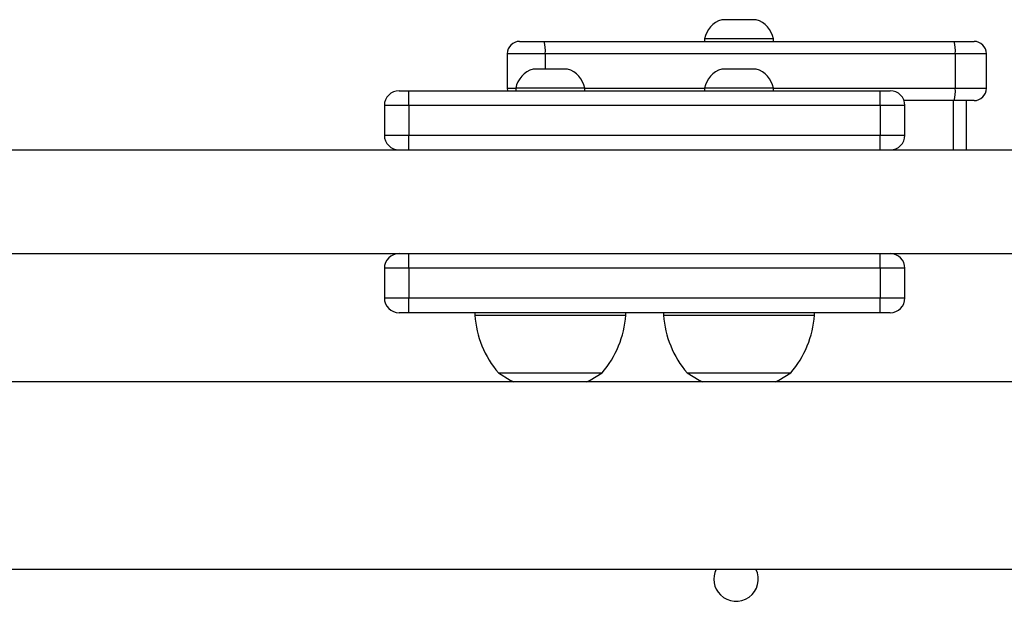
# Model space of a CAD drawing. Units: millimetres. Extents: x -4874 to 4839, y -3372 to 8409.
# Drawn here: x 1387 to 1586, y 2827 to 2945 of the extents above; entities that cross this region are included whole.
import ezdxf

# ---------------------------------------------------------------- set-up
doc = ezdxf.new("R2010")
doc.units = ezdxf.units.MM
doc.layers.add('Toestel 2D', color=7, linetype='Continuous', lineweight=20)

# ---------------------------------------------------------------- blocks, each defined once
blk = doc.blocks.new('1450')
at = {"color": 7, "linetype": 'Continuous', "lineweight": 25}
for p, q in [((1093.885, 61.465), (1093.535, 61.465)), ((1094.235, 61.465), (1093.885, 61.465)), ((1089.437, 61.025), (1089.932, 61.025)), ((1089.932, 61.025), (1098.245, 61.025)), ((1093.185, 61.075), (1093.185, 61.025)), ((1093.885, 61.075), (1093.185, 61.075)), ((1094.585, 61.075), (1093.885, 61.075)), ((1094.585, 61.025), (1094.585, 61.075)), ((1098.245, 61.025), (1098.65, 61.025)), ((1089.187, 60.775), (1089.187, 60.075)), ((1098.271, 60.775), (1089.957, 60.775)), ((1098.271, 60.775), (1098.271, 60.075)), ((1098.9, 60.075), (1098.9, 60.775)), ((1090.059, 60.465), (1089.709, 60.465)), ((1090.409, 60.465), (1090.059, 60.465)), ((1093.885, 60.465), (1093.535, 60.465)), ((1094.235, 60.465), (1093.885, 60.465)), ((1086.994, 60.025), (1087.194, 60.025)), ((1087.194, 59.725), (1087.194, 60.025)), ((1087.194, 60.025), (1096.749, 60.025)), ((1089.359, 60.075), (1089.359, 60.025)), ((1090.059, 60.075), (1089.359, 60.075)), ((1090.759, 60.075), (1090.059, 60.075)), ((1090.759, 60.025), (1090.759, 60.075)), ((1093.185, 60.075), (1093.185, 60.025)), ((1093.885, 60.075), (1093.185, 60.075)), ((1094.585, 60.075), (1093.885, 60.075)), ((1094.585, 60.025), (1094.585, 60.075)), ((1096.749, 59.725), (1096.749, 60.025)), ((1096.749, 60.025), (1096.949, 60.025)), ((1086.694, 59.725), (1086.694, 59.125)), ((1096.749, 59.725), (1087.194, 59.725)), ((1087.194, 59.725), (1087.194, 59.125)), ((1096.749, 59.725), (1096.749, 59.125)), ((1098.245, 59.825), (1097.232, 59.825)), ((1097.249, 59.125), (1097.249, 59.725)), ((1098.23, 59.825), (1098.23, 58.825)), ((1098.65, 59.825), (1098.245, 59.825)), ((1098.5, 58.825), (1098.5, 59.825)), ((1087.194, 58.825), (1087.194, 59.125)), ((1087.194, 59.125), (1096.749, 59.125)), ((1096.749, 58.825), (1096.749, 59.125)), ((1038.626, 58.825), (1108.826, 58.825)), ((1041.295, 56.725), (1105.991, 56.725)), ((1087.194, 56.425), (1087.194, 56.725)), ((1096.749, 56.425), (1096.749, 56.725)), ((1086.694, 56.425), (1086.694, 55.825)), ((1096.749, 56.425), (1087.194, 56.425)), ((1087.194, 56.425), (1087.194, 55.825)), ((1096.749, 56.425), (1096.749, 55.825)), ((1097.249, 55.825), (1097.249, 56.425)), ((1087.194, 55.525), (1087.194, 55.825)), ((1087.194, 55.825), (1096.749, 55.825)), ((1096.749, 55.525), (1096.749, 55.825)), ((1087.194, 55.525), (1086.994, 55.525)), ((1096.749, 55.525), (1087.194, 55.525)), ((1088.529, 55.525), (1088.529, 55.475)), ((1091.589, 55.475), (1091.589, 55.525)), ((1092.355, 55.525), (1092.355, 55.475)), ((1095.415, 55.475), (1095.415, 55.525)), ((1096.949, 55.525), (1096.749, 55.525)), ((1088.529, 55.475), (1091.589, 55.475)), ((1092.355, 55.475), (1095.415, 55.475)), ((1089.009, 54.305), (1091.109, 54.305)), ((1092.835, 54.305), (1094.935, 54.305)), ((1105.826, 54.125), (1041.626, 54.125)), ((1041.626, 50.325), (1105.826, 50.325))]:
    blk.add_line(p, q, dxfattribs=at)
at = {"color": 8, "linetype": 'Continuous', "lineweight": 25}
for p, q in [((1089.957, 60.775), (1089.187, 60.775)), ((1089.957, 60.775), (1089.957, 60.465)), ((1098.9, 60.775), (1098.271, 60.775)), ((1089.187, 60.075), (1089.359, 60.075)), ((1090.759, 60.075), (1093.185, 60.075)), ((1094.585, 60.075), (1098.271, 60.075)), ((1098.271, 60.075), (1098.9, 60.075)), ((1087.194, 59.725), (1086.694, 59.725)), ((1097.249, 59.725), (1096.749, 59.725)), ((1086.694, 59.125), (1087.194, 59.125)), ((1096.749, 59.125), (1097.249, 59.125)), ((1087.194, 56.425), (1086.694, 56.425)), ((1097.249, 56.425), (1096.749, 56.425)), ((1086.694, 55.825), (1087.194, 55.825)), ((1096.749, 55.825), (1097.249, 55.825))]:
    blk.add_line(p, q, dxfattribs=at)
at = {"color": 7, "linetype": 'Continuous', "lineweight": 25, "flags": 128}
for points in [[(1089.187, 60.075), (1089.191, 60.026), (1089.192, 60.025)], [(1089.009, 54.305), (1089.248, 54.159), (1089.319, 54.125)], [(1090.799, 54.125), (1090.87, 54.159), (1091.109, 54.305)], [(1092.835, 54.305), (1093.074, 54.159), (1093.145, 54.125)], [(1094.625, 54.125), (1094.695, 54.159), (1094.935, 54.305)]]:
    blk.add_lwpolyline(points, dxfattribs=at)
at = {"color": 7, "linetype": 'Continuous', "lineweight": 25}
for centre, radius, start, end in [((1093.696, 60.968), 0.523, 108, 168.1881), ((1094.073, 60.968), 0.523, 11.8119, 72), ((1089.437, 60.775), 0.25, 90, 180), ((1089.319, 60.837), 0.641, 354.466, 17.0682), ((1097.633, 60.837), 0.641, 354.4551, 17.0683), ((1098.65, 60.775), 0.25, 0, 90), ((1089.87, 59.968), 0.523, 108, 168.1881), ((1090.247, 59.968), 0.523, 11.8119, 72), ((1093.696, 59.968), 0.523, 108, 168.1881), ((1094.073, 59.968), 0.523, 11.8119, 72), ((1086.994, 59.725), 0.3, 90, 180), ((1096.949, 59.725), 0.3, 0, 90), ((1097.633, 60.013), 0.641, 342.9325, 5.5446), ((1098.65, 60.075), 0.25, 270, 0), ((1086.994, 59.125), 0.3, 180, 270), ((1096.949, 59.125), 0.3, 270, 0), ((1086.994, 56.425), 0.3, 90, 180), ((1096.949, 56.425), 0.3, 0, 90), ((1086.994, 55.825), 0.3, 180, 270), ((1096.949, 55.825), 0.3, 270, 0), ((1090.524, 55.61), 2, 183.8754, 220.737), ((1089.593, 55.61), 2, 319.263, 356.1246), ((1094.35, 55.61), 2, 183.8754, 220.737), ((1093.419, 55.61), 2, 319.263, 356.1246), ((1093.826, 50.125), 0.45, 153.6122, 225), ((1093.826, 50.125), 0.45, 225, 26.3878)]:
    blk.add_arc(centre, radius, start, end, dxfattribs=at)
blk = doc.blocks.new('VPL-03-WD1450')
at = {"layer": 'Toestel 2D', "xscale": 10, "yscale": 10, "zscale": 10}
blk.add_blockref('1450', (-9406.18, 2330.28), dxfattribs=at)
blk = doc.blocks.new('VPL-18-RC1450')
blk.add_blockref('VPL-03-WD1450', (0, 0))

msp = doc.modelspace()

# ---------------------------------------------------------------- block references
msp.add_blockref('VPL-18-RC1450', (0, 0))

doc.saveas('drawing.dxf')
